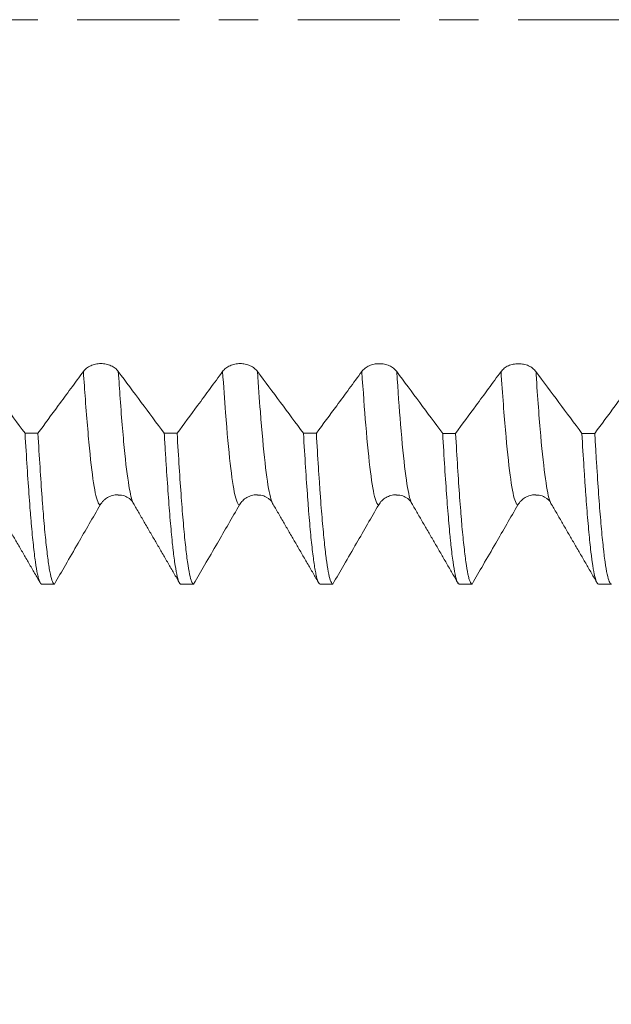
# Model space of a CAD drawing. Units: millimetres. Extents: x -49 to 100, y -67 to 55.
# Drawn here: x 66 to 72, y -11 to 0 of the extents above; entities that cross this region are included whole.
import ezdxf

# ---------------------------------------------------------------- set-up
doc = ezdxf.new("R2010")
doc.units = ezdxf.units.MM
doc.linetypes.add('CENTER', pattern=[47.5, 22, -8.5, 8.5, -8.5])
for name, color, linetype in [('1', 4, 'Continuous'), ('2', 7, 'Continuous'), ('SK2', 7, 'Continuous'), ('SK4', 2, 'CENTER')]:
    doc.layers.add(name, color=color, linetype=linetype)
doc.styles.add('iso_b_vert', font='simplex.shx')
doc.dimstyles.get("Standard").update_dxf_attribs({"dimtxt": 0.18, "dimasz": 0.18, "dimexe": 0.18, "dimexo": 0.0625, "dimgap": 0.09, "dimtad": 1, "dimzin": 0, "dimdsep": 52, "dimtxsty": 'Standard', "dimcen": 0.09, "dimadec": 0, "dimazin": 0, "dimtfac": 1, "dimtdec": 4, "dimtofl": 0, "dimtmove": 0, "dimatfit": 3, "dimfxl": 1, "dimtolj": 1, "dimtzin": 0, "dimarcsym": 0})

# ---------------------------------------------------------------- blocks, each defined once
blk = doc.blocks.new('_U0')
at = {"layer": 'SK2', "lineweight": 13}
for p, q in [((-28.18, -1.5875), (-28.18, -50.908914)), ((81.82, -1.5875), (81.82, -50.908914)), ((-28.18, -48.908914), (81.82, -48.908914))]:
    blk.add_line(p, q, dxfattribs=at)
at = {"layer": 'SK2', "lineweight": 18}
for points in [[(-28.18, -48.908914), (-24.680002, -48.448131), (-24.679998, -49.369698)], [(81.82, -48.908914), (78.320002, -49.369698), (78.319998, -48.448131)]]:
    blk.add_solid(points, dxfattribs=at)
at = {"layer": 'SK2', "lineweight": 18, "insert": (23.087515, -48.0238), "char_height": 3, "attachment_point": 7, "line_spacing_factor": 1.084337, "style": 'iso_b_vert'}
blk.add_mtext('\\W0.6261;110.0', dxfattribs=at)
blk = doc.blocks.new('_U1')
at = {"layer": 'SK2', "lineweight": 13}
for p, q in [((26.82, -1.5875), (26.82, -42.908914)), ((81.82, -1.5875), (81.82, -42.908914)), ((81.82, -40.908914), (26.82, -40.908914))]:
    blk.add_line(p, q, dxfattribs=at)
at = {"layer": 'SK2', "lineweight": 18}
for points in [[(26.82, -40.908914), (30.319998, -40.448131), (30.320002, -41.369698)], [(81.82, -40.908914), (78.320002, -41.369698), (78.319998, -40.448131)]]:
    blk.add_solid(points, dxfattribs=at)
at = {"layer": 'SK2', "lineweight": 18, "insert": (50.958544, -40.0238), "char_height": 3, "attachment_point": 7, "line_spacing_factor": 1.084337, "style": 'iso_b_vert'}
blk.add_mtext('\\W0.7346;55.0', dxfattribs=at)
blk = doc.blocks.new('_U2')
at = {"layer": '2', "lineweight": 13}
for p, q in [((35.07, -1.5875), (35.07, -34.908914)), ((81.82, -1.5875), (81.82, -34.908914)), ((81.82, -32.908914), (35.07, -32.908914))]:
    blk.add_line(p, q, dxfattribs=at)
at = {"layer": '2', "lineweight": 18}
for points in [[(35.07, -32.908914), (38.569998, -32.448131), (38.570002, -33.369698)], [(81.82, -32.908914), (78.320002, -33.369698), (78.319998, -32.448131)]]:
    blk.add_solid(points, dxfattribs=at)
at = {"layer": '2', "lineweight": 18, "insert": (54.925601, -32.0238), "char_height": 3, "attachment_point": 7, "line_spacing_factor": 1.084337, "style": 'iso_b_vert'}
blk.add_mtext('\\W0.7640;46.8', dxfattribs=at)
blk = doc.blocks.new('_U3')
at = {"layer": 'SK2', "lineweight": 13}
for p, q in [((81.82, -1.5875), (81.82, -26.908914)), ((58.82, -6.0985), (58.82, -26.908914)), ((81.82, -24.908914), (58.82, -24.908914))]:
    blk.add_line(p, q, dxfattribs=at)
at = {"layer": 'SK2', "lineweight": 18}
for points in [[(58.82, -24.908914), (62.319998, -24.448131), (62.320002, -25.369698)], [(81.82, -24.908914), (78.320002, -25.369698), (78.319998, -24.448131)]]:
    blk.add_solid(points, dxfattribs=at)
at = {"layer": 'SK2', "lineweight": 18, "insert": (66.958544, -24.0238), "char_height": 3, "attachment_point": 7, "line_spacing_factor": 1.084337, "style": 'iso_b_vert'}
blk.add_mtext('\\W0.7346;23.0', dxfattribs=at)
blk = doc.blocks.new('_U4')
at = {"layer": 'SK2', "lineweight": 13}
for p, q in [((74.88, 1.5875), (74.88, 14.661425)), ((81.82, 1.5875), (81.82, 14.661425)), ((89.32, 12.661425), (67.38, 12.661425))]:
    blk.add_line(p, q, dxfattribs=at)
at = {"layer": 'SK2', "lineweight": 18}
for points in [[(74.88, 12.661425), (71.380002, 12.200641), (71.379998, 13.122209)], [(81.82, 12.661425), (85.319998, 13.122209), (85.320002, 12.200641)]]:
    blk.add_solid(points, dxfattribs=at)
at = {"layer": 'SK2', "lineweight": 18, "attachment_point": 7, "line_spacing_factor": 1.084337, "style": 'iso_b_vert'}
for s, insert, char_height in [('\\W0.7528;6.94', (74.830601, 20.546539), 3), ("\\W0.7095;'B'", (74.857101, 13.444058), 3.5)]:
    blk.add_mtext(s, dxfattribs=dict(at, insert=insert, char_height=char_height))

msp = doc.modelspace()

# ---------------------------------------------------------------- linework, layer by layer
at = {"layer": '1', "lineweight": 18}
for p, q in [((68.674, -5.211), (68.676, -5.214)), ((70.174, -5.211), (70.176, -5.214))]:
    msp.add_line(p, q, dxfattribs=at)
for points, knots in [([(67.012, -3.79), (67.002, -3.777), (66.991, -3.765), (66.971, -3.75), (66.964, -3.745), (66.948, -3.736), (66.933, -3.727), (66.916, -3.721), (66.898, -3.715), (66.889, -3.713), (66.871, -3.709), (66.862, -3.707), (66.843, -3.706), (66.834, -3.705), (66.805, -3.705), (66.786, -3.707), (66.759, -3.713), (66.75, -3.715), (66.732, -3.721), (66.724, -3.724), (66.708, -3.731), (66.7, -3.735), (66.685, -3.744), (66.67, -3.754), (66.658, -3.765), (66.646, -3.777), (66.641, -3.783), (66.636, -3.79)], [0, 0, 0, 0, 0.125, 0.125, 0.1875, 0.1875, 0.25, 0.3125, 0.3125, 0.375, 0.375, 0.4375, 0.4375, 0.5, 0.5, 0.625, 0.625, 0.6875, 0.6875, 0.75, 0.75, 0.8125, 0.8125, 0.875, 0.9375, 0.9375, 1, 1, 1, 1]), ([(68.512, -3.79), (68.502, -3.777), (68.491, -3.766), (68.471, -3.75), (68.464, -3.745), (68.449, -3.736), (68.433, -3.728), (68.416, -3.721), (68.398, -3.716), (68.389, -3.713), (68.371, -3.709), (68.362, -3.708), (68.343, -3.706), (68.334, -3.705), (68.305, -3.705), (68.286, -3.707), (68.259, -3.713), (68.25, -3.715), (68.232, -3.721), (68.224, -3.724), (68.208, -3.732), (68.2, -3.736), (68.185, -3.745), (68.17, -3.754), (68.158, -3.766), (68.146, -3.777), (68.141, -3.783), (68.136, -3.79)], [0, 0, 0, 0, 0.125, 0.125, 0.1875, 0.1875, 0.25, 0.3125, 0.3125, 0.375, 0.375, 0.4375, 0.4375, 0.5, 0.5, 0.625, 0.625, 0.6875, 0.6875, 0.75, 0.75, 0.8125, 0.8125, 0.875, 0.9375, 0.9375, 1, 1, 1, 1]), ([(70.012, -3.79), (70.002, -3.778), (69.991, -3.766), (69.971, -3.75), (69.964, -3.745), (69.949, -3.736), (69.933, -3.728), (69.916, -3.722), (69.898, -3.716), (69.889, -3.713), (69.871, -3.71), (69.862, -3.708), (69.843, -3.706), (69.834, -3.706), (69.805, -3.706), (69.786, -3.708), (69.759, -3.713), (69.75, -3.716), (69.732, -3.721), (69.724, -3.725), (69.708, -3.732), (69.7, -3.736), (69.685, -3.745), (69.67, -3.755), (69.658, -3.766), (69.646, -3.778), (69.641, -3.784), (69.636, -3.79)], [0, 0, 0, 0, 0.125, 0.125, 0.1875, 0.1875, 0.25, 0.3125, 0.3125, 0.375, 0.375, 0.4375, 0.4375, 0.5, 0.5, 0.625, 0.625, 0.6875, 0.6875, 0.75, 0.75, 0.8125, 0.8125, 0.875, 0.9375, 0.9375, 1, 1, 1, 1]), ([(71.512, -3.791), (71.502, -3.778), (71.491, -3.766), (71.471, -3.751), (71.464, -3.746), (71.449, -3.737), (71.433, -3.728), (71.416, -3.722), (71.398, -3.716), (71.389, -3.714), (71.371, -3.71), (71.362, -3.709), (71.343, -3.707), (71.334, -3.706), (71.305, -3.706), (71.286, -3.708), (71.259, -3.714), (71.25, -3.716), (71.232, -3.722), (71.224, -3.725), (71.208, -3.732), (71.2, -3.736), (71.185, -3.745), (71.17, -3.755), (71.158, -3.766), (71.146, -3.778), (71.141, -3.784), (71.136, -3.791)], [0, 0, 0, 0, 0.125, 0.125, 0.1875, 0.1875, 0.25, 0.3125, 0.3125, 0.375, 0.375, 0.4375, 0.4375, 0.5, 0.5, 0.625, 0.625, 0.6875, 0.6875, 0.75, 0.75, 0.8125, 0.8125, 0.875, 0.9375, 0.9375, 1, 1, 1, 1]), ([(66.636, -3.79), (66.591, -3.851), (66.546, -3.912), (66.456, -4.035), (66.411, -4.096), (66.292, -4.257), (66.219, -4.356), (66.146, -4.456)], [0, 0, 0, 0, 0.276143, 0.276143, 0.552285, 0.552285, 1, 1, 1, 1]), ([(68.136, -3.79), (68.091, -3.851), (68.046, -3.913), (67.956, -4.035), (67.911, -4.097), (67.792, -4.257), (67.719, -4.357), (67.646, -4.456)], [0, 0, 0, 0, 0.276147, 0.276147, 0.552295, 0.552295, 1, 1, 1, 1]), ([(69.636, -3.79), (69.591, -3.852), (69.546, -3.913), (69.456, -4.036), (69.411, -4.097), (69.292, -4.258), (69.219, -4.357), (69.146, -4.456)], [0, 0, 0, 0, 0.276159, 0.276159, 0.552318, 0.552318, 1, 1, 1, 1]), ([(71.136, -3.791), (71.091, -3.852), (71.046, -3.913), (70.956, -4.036), (70.911, -4.097), (70.793, -4.258), (70.719, -4.357), (70.646, -4.457)], [0, 0, 0, 0, 0.27617, 0.27617, 0.552339, 0.552339, 1, 1, 1, 1]), ([(72.636, -3.791), (72.591, -3.852), (72.546, -3.914), (72.456, -4.037), (72.411, -4.098), (72.293, -4.259), (72.219, -4.358), (72.146, -4.457)], [0, 0, 0, 0, 0.27617, 0.27617, 0.552341, 0.552341, 1, 1, 1, 1]), ([(66.007, -4.456), (66.015, -4.585), (66.022, -4.706), (66.037, -4.936), (66.044, -5.044), (66.056, -5.195), (66.061, -5.268), (66.067, -5.337), (66.071, -5.382), (66.072, -5.404), (66.082, -5.512), (66.089, -5.59), (66.104, -5.728), (66.111, -5.789), (66.126, -5.894), (66.134, -5.938), (66.145, -5.991), (66.149, -6.007), (66.154, -6.027), (66.156, -6.033), (66.16, -6.044), (66.162, -6.049), (66.171, -6.072), (66.178, -6.081), (66.186, -6.081)], [0, 0, 0, 0, 0.125, 0.125, 0.25, 0.25, 0.3125, 0.34375, 0.34375, 0.375, 0.375, 0.5, 0.5, 0.625, 0.625, 0.75, 0.75, 0.8125, 0.8125, 0.84375, 0.84375, 0.875, 0.875, 1, 1, 1, 1]), ([(66.324, -6.081), (66.317, -6.081), (66.31, -6.072), (66.295, -6.036), (66.287, -6.01), (66.278, -5.965), (66.276, -5.956), (66.272, -5.936), (66.27, -5.925), (66.265, -5.892), (66.261, -5.868), (66.25, -5.789), (66.243, -5.728), (66.228, -5.59), (66.22, -5.513), (66.209, -5.385), (66.206, -5.34), (66.2, -5.27), (66.198, -5.246), (66.194, -5.197), (66.192, -5.172), (66.183, -5.045), (66.176, -4.936), (66.161, -4.706), (66.153, -4.584), (66.146, -4.456)], [0, 0, 0, 0, 0.125, 0.125, 0.25, 0.25, 0.28125, 0.28125, 0.3125, 0.3125, 0.375, 0.375, 0.5, 0.5, 0.625, 0.625, 0.6875, 0.6875, 0.71875, 0.71875, 0.75, 0.75, 0.875, 0.875, 1, 1, 1, 1]), ([(67.507, -4.456), (67.511, -4.52), (67.515, -4.583), (67.52, -4.676), (67.522, -4.706), (67.526, -4.766), (67.528, -4.795), (67.537, -4.94), (67.545, -5.048), (67.56, -5.249), (67.567, -5.342), (67.582, -5.512), (67.589, -5.589), (67.599, -5.676), (67.6, -5.693), (67.604, -5.726), (67.606, -5.742), (67.612, -5.788), (67.615, -5.816), (67.627, -5.895), (67.634, -5.939), (67.649, -6.009), (67.656, -6.036), (67.667, -6.062), (67.671, -6.069), (67.677, -6.076), (67.678, -6.078), (67.682, -6.08), (67.684, -6.081), (67.686, -6.081)], [0, 0, 0, 0, 0.0625, 0.0625, 0.09375, 0.09375, 0.125, 0.125, 0.25, 0.25, 0.375, 0.375, 0.5, 0.5, 0.53125, 0.53125, 0.5625, 0.5625, 0.625, 0.625, 0.75, 0.75, 0.875, 0.875, 0.9375, 0.9375, 0.96875, 0.96875, 1, 1, 1, 1]), ([(67.824, -6.081), (67.821, -6.081), (67.817, -6.078), (67.811, -6.072), (67.809, -6.069), (67.806, -6.062), (67.804, -6.058), (67.794, -6.035), (67.787, -6.009), (67.772, -5.938), (67.765, -5.894), (67.75, -5.789), (67.743, -5.729), (67.731, -5.624), (67.728, -5.588), (67.72, -5.509), (67.717, -5.468), (67.705, -5.34), (67.698, -5.247), (67.683, -5.046), (67.676, -4.938), (67.661, -4.708), (67.653, -4.586), (67.646, -4.456)], [0, 0, 0, 0, 0.0625, 0.0625, 0.09375, 0.09375, 0.125, 0.125, 0.25, 0.25, 0.375, 0.375, 0.5, 0.5, 0.5625, 0.5625, 0.625, 0.625, 0.75, 0.75, 0.875, 0.875, 1, 1, 1, 1]), ([(69.007, -4.456), (69.015, -4.585), (69.022, -4.706), (69.037, -4.937), (69.044, -5.045), (69.054, -5.172), (69.056, -5.197), (69.059, -5.246), (69.065, -5.318), (69.071, -5.385), (69.082, -5.513), (69.089, -5.59), (69.104, -5.728), (69.112, -5.789), (69.123, -5.868), (69.126, -5.892), (69.132, -5.925), (69.134, -5.936), (69.138, -5.956), (69.14, -5.965), (69.149, -6.01), (69.156, -6.036), (69.171, -6.072), (69.179, -6.081), (69.186, -6.081)], [0, 0, 0, 0, 0.125, 0.125, 0.25, 0.25, 0.28125, 0.28125, 0.3125, 0.375, 0.375, 0.5, 0.5, 0.625, 0.625, 0.6875, 0.6875, 0.71875, 0.71875, 0.75, 0.75, 0.875, 0.875, 1, 1, 1, 1]), ([(69.324, -6.081), (69.317, -6.081), (69.31, -6.072), (69.295, -6.036), (69.287, -6.01), (69.272, -5.939), (69.265, -5.896), (69.256, -5.829), (69.254, -5.816), (69.25, -5.787), (69.244, -5.743), (69.239, -5.694), (69.228, -5.59), (69.213, -5.436), (69.198, -5.25), (69.187, -5.099), (69.183, -5.046), (69.178, -4.965), (69.176, -4.937), (69.172, -4.881), (69.17, -4.852), (69.161, -4.707), (69.153, -4.585), (69.146, -4.456)], [0, 0, 0, 0, 0.125, 0.125, 0.25, 0.25, 0.375, 0.375, 0.40625, 0.40625, 0.4375, 0.5, 0.5, 0.625, 0.75, 0.75, 0.8125, 0.8125, 0.84375, 0.84375, 0.875, 0.875, 1, 1, 1, 1]), ([(70.508, -4.457), (70.515, -4.587), (70.522, -4.709), (70.537, -4.939), (70.545, -5.046), (70.559, -5.247), (70.567, -5.34), (70.578, -5.469), (70.582, -5.51), (70.587, -5.568), (70.589, -5.587), (70.593, -5.624), (70.595, -5.642), (70.604, -5.729), (70.619, -5.851), (70.634, -5.938), (70.649, -6.009), (70.656, -6.036), (70.665, -6.058), (70.667, -6.062), (70.671, -6.069), (70.677, -6.077), (70.682, -6.081), (70.686, -6.081)], [0, 0, 0, 0, 0.125, 0.125, 0.25, 0.25, 0.375, 0.375, 0.4375, 0.4375, 0.46875, 0.46875, 0.5, 0.5, 0.625, 0.75, 0.75, 0.875, 0.875, 0.90625, 0.90625, 0.9375, 1, 1, 1, 1]), ([(70.824, -6.081), (70.817, -6.081), (70.81, -6.072), (70.798, -6.045), (70.795, -6.034), (70.789, -6.014), (70.787, -6.007), (70.783, -5.991), (70.782, -5.983), (70.772, -5.938), (70.765, -5.894), (70.75, -5.789), (70.743, -5.728), (70.728, -5.59), (70.72, -5.513), (70.711, -5.406), (70.709, -5.384), (70.705, -5.339), (70.704, -5.316), (70.698, -5.245), (70.694, -5.196), (70.683, -5.045), (70.668, -4.829), (70.654, -4.585), (70.646, -4.457)], [0, 0, 0, 0, 0.125, 0.125, 0.1875, 0.1875, 0.21875, 0.21875, 0.25, 0.25, 0.375, 0.375, 0.5, 0.5, 0.625, 0.625, 0.65625, 0.65625, 0.6875, 0.6875, 0.75, 0.75, 0.875, 1, 1, 1, 1]), ([(72.008, -4.457), (72.015, -4.585), (72.022, -4.708), (72.032, -4.853), (72.034, -4.881), (72.037, -4.937), (72.039, -4.965), (72.045, -5.047), (72.048, -5.099), (72.06, -5.25), (72.067, -5.343), (72.082, -5.513), (72.089, -5.59), (72.1, -5.694), (72.104, -5.727), (72.11, -5.773), (72.112, -5.787), (72.115, -5.816), (72.117, -5.83), (72.127, -5.896), (72.134, -5.94), (72.149, -6.01), (72.156, -6.036), (72.171, -6.072), (72.179, -6.081), (72.186, -6.081)], [0, 0, 0, 0, 0.125, 0.125, 0.15625, 0.15625, 0.1875, 0.1875, 0.25, 0.25, 0.375, 0.375, 0.5, 0.5, 0.5625, 0.5625, 0.59375, 0.59375, 0.625, 0.625, 0.75, 0.75, 0.875, 0.875, 1, 1, 1, 1]), ([(72.325, -6.081), (72.323, -6.081), (72.321, -6.08), (72.317, -6.078), (72.315, -6.076), (72.31, -6.069), (72.306, -6.063), (72.295, -6.036), (72.28, -5.983), (72.265, -5.895), (72.254, -5.817), (72.25, -5.788), (72.245, -5.742), (72.243, -5.727), (72.239, -5.694), (72.237, -5.677), (72.228, -5.59), (72.22, -5.512), (72.206, -5.342), (72.198, -5.249), (72.183, -5.049), (72.176, -4.941), (72.165, -4.768), (72.161, -4.708), (72.154, -4.585), (72.15, -4.522), (72.146, -4.457)], [0, 0, 0, 0, 0.03125, 0.03125, 0.0625, 0.0625, 0.125, 0.125, 0.25, 0.375, 0.375, 0.4375, 0.4375, 0.46875, 0.46875, 0.5, 0.5, 0.625, 0.625, 0.75, 0.75, 0.875, 0.875, 0.9375, 0.9375, 1, 1, 1, 1]), ([(66.818, -5.227), (66.827, -5.211), (66.839, -5.196), (66.859, -5.176), (66.866, -5.169), (66.881, -5.158), (66.897, -5.148), (66.913, -5.139), (66.931, -5.132), (66.94, -5.129), (66.958, -5.124), (66.968, -5.122), (66.986, -5.12), (66.996, -5.119), (67.007, -5.119), (67.009, -5.119), (67.011, -5.119)], [0, 0, 0, 0, 0.24385, 0.24385, 0.365775, 0.365775, 0.4877, 0.609625, 0.609625, 0.73155, 0.73155, 0.853475, 0.853475, 0.9754, 0.9754, 1, 1, 1, 1]), ([(67.011, -5.122), (67.024, -5.121), (67.062, -5.122), (67.133, -5.158), (67.168, -5.185), (67.174, -5.211)], [0, 0, 0, 0, 0.120448, 0.376418, 1, 1, 1, 1]), ([(68.318, -5.227), (68.327, -5.211), (68.339, -5.196), (68.359, -5.176), (68.366, -5.17), (68.381, -5.158), (68.397, -5.148), (68.414, -5.139), (68.431, -5.132), (68.44, -5.129), (68.458, -5.124), (68.468, -5.122), (68.486, -5.12), (68.496, -5.119), (68.507, -5.119), (68.509, -5.119), (68.511, -5.119)], [0, 0, 0, 0, 0.244051, 0.244051, 0.366077, 0.366077, 0.488102, 0.610128, 0.610128, 0.732153, 0.732153, 0.854179, 0.854179, 0.976204, 0.976204, 1, 1, 1, 1]), ([(68.511, -5.122), (68.524, -5.121), (68.562, -5.122), (68.633, -5.158), (68.668, -5.185), (68.674, -5.211)], [0, 0, 0, 0, 0.120302, 0.37618, 1, 1, 1, 1]), ([(69.818, -5.227), (69.827, -5.211), (69.839, -5.196), (69.859, -5.176), (69.866, -5.17), (69.881, -5.158), (69.897, -5.148), (69.914, -5.139), (69.931, -5.132), (69.94, -5.129), (69.958, -5.124), (69.968, -5.122), (69.986, -5.12), (69.996, -5.119), (70.007, -5.119), (70.009, -5.119), (70.011, -5.119)], [0, 0, 0, 0, 0.244022, 0.244022, 0.366032, 0.366032, 0.488043, 0.610054, 0.610054, 0.732065, 0.732065, 0.854076, 0.854076, 0.976086, 0.976086, 1, 1, 1, 1]), ([(70.011, -5.122), (70.024, -5.121), (70.062, -5.122), (70.133, -5.158), (70.168, -5.185), (70.174, -5.211)], [0, 0, 0, 0, 0.120123, 0.375807, 1, 1, 1, 1]), ([(71.318, -5.227), (71.327, -5.211), (71.339, -5.196), (71.359, -5.176), (71.366, -5.17), (71.381, -5.158), (71.397, -5.148), (71.414, -5.139), (71.431, -5.132), (71.44, -5.129), (71.458, -5.124), (71.468, -5.122), (71.486, -5.12), (71.496, -5.119), (71.507, -5.119), (71.509, -5.119), (71.51, -5.119)], [0, 0, 0, 0, 0.244551, 0.244551, 0.366826, 0.366826, 0.489102, 0.611377, 0.611377, 0.733653, 0.733653, 0.855928, 0.855928, 0.978204, 0.978204, 1, 1, 1, 1]), ([(71.51, -5.122), (71.523, -5.121), (71.562, -5.122), (71.633, -5.158), (71.668, -5.185), (71.674, -5.211)], [0, 0, 0, 0, 0.120313, 0.375838, 1, 1, 1, 1]), ([(66.324, -6.081), (66.364, -6.012), (66.403, -5.944), (66.488, -5.797), (66.534, -5.719), (66.658, -5.502), (66.738, -5.365), (66.818, -5.227)], [0, 0, 0, 0, 0.239952, 0.239952, 0.516298, 0.516298, 1, 1, 1, 1]), ([(67.824, -6.081), (67.864, -6.012), (67.903, -5.944), (67.988, -5.797), (68.034, -5.719), (68.159, -5.503), (68.238, -5.365), (68.318, -5.227)], [0, 0, 0, 0, 0.239943, 0.239943, 0.5163, 0.5163, 1, 1, 1, 1]), ([(69.324, -6.081), (69.364, -6.012), (69.403, -5.944), (69.488, -5.797), (69.534, -5.719), (69.659, -5.503), (69.738, -5.365), (69.818, -5.227)], [0, 0, 0, 0, 0.23993, 0.23993, 0.516291, 0.516291, 1, 1, 1, 1]), ([(70.824, -6.081), (70.864, -6.012), (70.903, -5.944), (70.988, -5.797), (71.034, -5.719), (71.159, -5.503), (71.238, -5.365), (71.318, -5.227)], [0, 0, 0, 0, 0.239911, 0.239911, 0.516274, 0.516274, 1, 1, 1, 1])]:
    msp.add_open_spline(points, degree=3, knots=knots, dxfattribs=at)
for points, degree in [([(66.007, -4.456), (65.842, -4.234), (65.677, -4.012), (65.512, -3.789)], 3), ([(67.507, -4.456), (67.342, -4.234), (67.177, -4.012), (67.012, -3.79)], 3), ([(69.007, -4.456), (68.842, -4.234), (68.677, -4.012), (68.512, -3.79)], 3), ([(70.508, -4.457), (70.342, -4.235), (70.177, -4.013), (70.012, -3.79)], 3), ([(72.008, -4.457), (71.842, -4.235), (71.677, -4.013), (71.512, -3.791)], 3), ([(66.007, -4.456), (66.054, -4.456), (66.1, -4.456), (66.146, -4.456)], 3), ([(67.507, -4.456), (67.554, -4.456), (67.6, -4.456), (67.646, -4.456)], 3), ([(69.007, -4.456), (69.054, -4.456), (69.1, -4.456), (69.146, -4.456)], 3), ([(70.508, -4.457), (70.554, -4.457), (70.6, -4.457), (70.646, -4.457)], 3), ([(72.008, -4.457), (72.054, -4.457), (72.1, -4.457), (72.146, -4.457)], 3), ([(65.674, -5.211), (65.924, -5.641), (66.173, -6.072)], 2), ([(67.174, -5.211), (67.424, -5.641), (67.673, -6.072)], 2), ([(68.674, -5.211), (68.924, -5.641), (69.173, -6.072)], 2), ([(70.174, -5.211), (70.424, -5.641), (70.673, -6.072)], 2), ([(71.674, -5.211), (71.924, -5.641), (72.173, -6.072)], 2), ([(66.324, -6.081), (66.278, -6.081), (66.232, -6.081), (66.186, -6.081)], 3), ([(67.824, -6.081), (67.778, -6.081), (67.732, -6.081), (67.686, -6.081)], 3), ([(69.324, -6.081), (69.278, -6.081), (69.232, -6.081), (69.186, -6.081)], 3), ([(70.824, -6.081), (70.778, -6.081), (70.732, -6.081), (70.686, -6.081)], 3), ([(72.325, -6.081), (72.278, -6.081), (72.232, -6.081), (72.186, -6.081)], 3)]:
    msp.add_open_spline(points, degree=degree, dxfattribs=at)
at = {"layer": '1', "lineweight": 13}
for points, knots in [([(66.636, -3.79), (66.643, -3.895), (66.667, -4.236), (66.708, -4.716), (66.758, -5.102), (66.795, -5.218), (66.814, -5.227), (66.818, -5.227)], [0, 0, 0, 0, 0.115387, 0.393376, 0.671366, 0.949355, 1, 1, 1, 1]), ([(67.012, -3.79), (67.019, -3.891), (67.042, -4.23), (67.082, -4.709), (67.13, -5.076), (67.161, -5.187), (67.175, -5.211)], [0, 0, 0, 0, 0.123929, 0.433484, 0.74304, 1, 1, 1, 1]), ([(68.136, -3.79), (68.147, -3.949), (68.174, -4.333), (68.218, -4.817), (68.268, -5.152), (68.301, -5.227), (68.318, -5.227)], [0, 0, 0, 0, 0.174784, 0.452767, 0.73075, 1, 1, 1, 1]), ([(68.512, -3.79), (68.522, -3.945), (68.549, -4.326), (68.593, -4.81), (68.637, -5.108), (68.664, -5.193), (68.674, -5.211)], [0, 0, 0, 0, 0.190135, 0.499829, 0.809522, 1, 1, 1, 1]), ([(69.636, -3.79), (69.651, -4.004), (69.681, -4.426), (69.729, -4.908), (69.775, -5.175), (69.805, -5.227), (69.818, -5.227)], [0, 0, 0, 0, 0.234162, 0.512138, 0.790114, 1, 1, 1, 1]), ([(70.012, -3.79), (70.026, -4), (70.056, -4.42), (70.104, -4.902), (70.144, -5.137), (70.168, -5.2), (70.174, -5.211)], [0, 0, 0, 0, 0.256345, 0.566115, 0.875885, 1, 1, 1, 1]), ([(71.136, -3.791), (71.137, -3.805), (71.155, -4.071), (71.19, -4.526), (71.24, -4.989), (71.283, -5.194), (71.309, -5.227), (71.318, -5.227)], [0, 0, 0, 0, 0.015549, 0.29352, 0.57149, 0.849461, 1, 1, 1, 1]), ([(71.512, -3.791), (71.513, -3.801), (71.53, -4.064), (71.564, -4.517), (71.615, -4.984), (71.651, -5.163), (71.671, -5.206), (71.674, -5.211)], [0, 0, 0, 0, 0.012741, 0.322577, 0.632413, 0.942248, 1, 1, 1, 1])]:
    msp.add_open_spline(points, degree=3, knots=knots, dxfattribs=at)
at = {"layer": 'SK4', "lineweight": 18, "ltscale": 0.05}
msp.add_line((-33.18, 0), (86.82, 0), dxfattribs=at)

# ---------------------------------------------------------------- dimensions: what is measured, and where the dimension line sits
at = {"layer": '2', "lineweight": 18}
dim = msp.add_linear_dim(base=(35.07, -32.909), p1=(81.82, 0), p2=(35.07, 0), dimstyle='Standard', override={"dimtxt": 3, "dimasz": 3.5, "dimexe": 2, "dimexo": 1.5875, "dimgap": 1.5, "dimtad": 1, "dimtih": 1, "dimtoh": 0, "dimdec": 2, "dimlfac": 1, "dimzin": 8, "dimdsep": 46, "dimlunit": 2, "dimpost": '', "dimtxsty": 'iso_b_vert', "dimsah": 1, "dimse1": 0, "dimse2": 0, "dimsd1": 0, "dimsd2": 0, "dimclrd": 2, "dimclre": 2, "dimclrt": 2, "dimtol": 0, "dimtm": -0.1, "dimtfac": 1.166667, "dimtdec": 3, "dimtofl": 1, "dimtmove": 0, "dimtzin": 8, "dimlwd": 13, "dimlwe": 13}, dxfattribs=at)
dim.commit()
dim.dimension.update_dxf_attribs({"geometry": '_U2', "text_midpoint": (58.445, -32.909)})
at = {"layer": 'SK2', "lineweight": 18}
for base, p1, p2, picture, middle in [((74.88, 12.661), (81.82, 0), (74.88, 0), '_U4', (78.35, 12.661)), ((81.82, -48.909), (-28.18, 0), (81.82, 0), '_U0', (26.82, -48.909)), ((26.82, -40.909), (81.82, 0), (26.82, 0), '_U1', (54.32, -40.909)), ((58.82, -24.909), (81.82, 0), (58.82, -4.511), '_U3', (70.32, -24.909))]:
    dim = msp.add_linear_dim(base=base, p1=p1, p2=p2, dimstyle='Standard', override={"dimtxt": 3, "dimasz": 3.5, "dimexe": 2, "dimexo": 1.5875, "dimgap": 1.5, "dimtad": 1, "dimtih": 1, "dimtoh": 0, "dimdec": 2, "dimlfac": 1, "dimzin": 8, "dimdsep": 46, "dimlunit": 2, "dimpost": '', "dimtxsty": 'iso_b_vert', "dimsah": 1, "dimse1": 0, "dimse2": 0, "dimsd1": 0, "dimsd2": 0, "dimclrd": 2, "dimclre": 2, "dimclrt": 2, "dimtol": 0, "dimtm": -0.1, "dimtfac": 1.166667, "dimtdec": 3, "dimtofl": 1, "dimtmove": 0, "dimtzin": 8, "dimlwd": 13, "dimlwe": 13}, dxfattribs=at)
    dim.commit()
    dim.dimension.update_dxf_attribs({"geometry": picture, "text_midpoint": middle})

doc.saveas('drawing.dxf')
